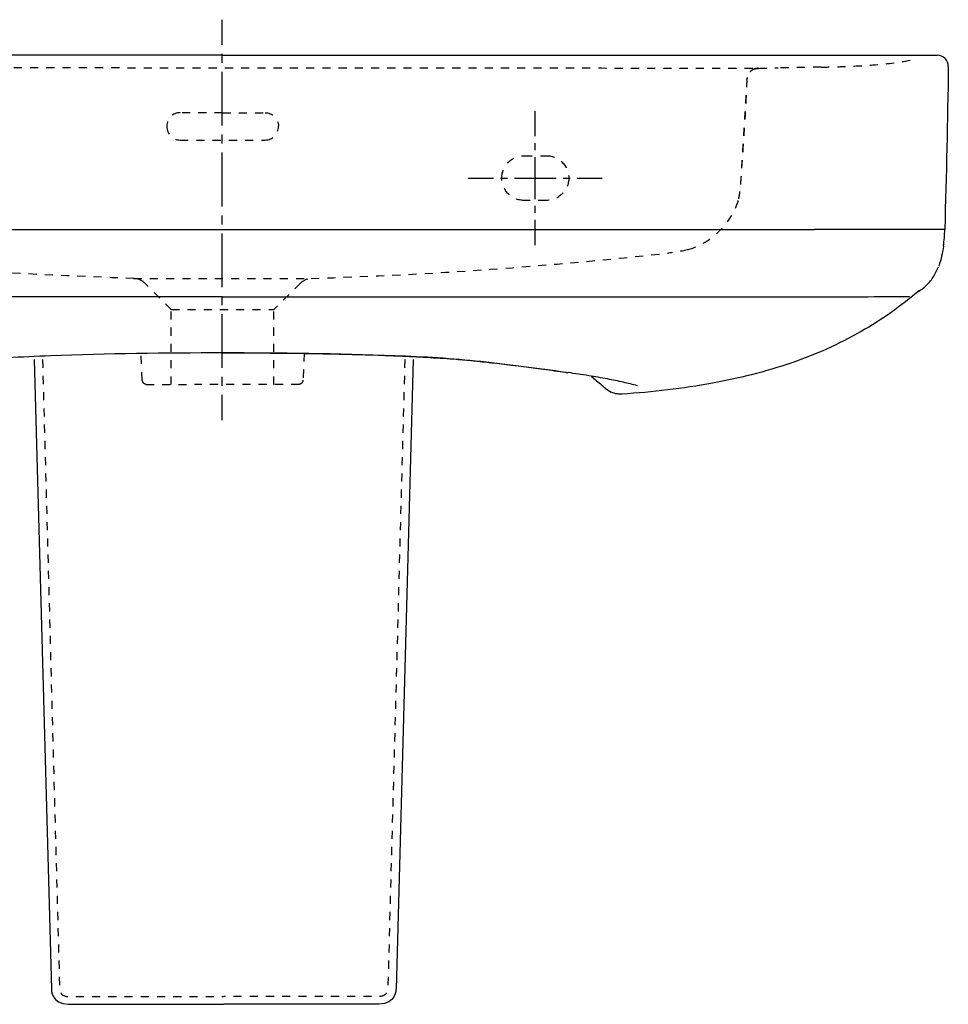
# Model space of a CAD drawing. Units: inches. Extents: x -220 to 430, y -72 to 369.
# Drawn here: x 14 to 430, y -72 to 369 of the extents above; entities that cross this region are included whole.
import ezdxf

# ---------------------------------------------------------------- set-up
doc = ezdxf.new("R2010")
doc.units = ezdxf.units.IN
doc.header["$MEASUREMENT"] = 0
for name, pattern in [('AI-Linetype-1', [6.249703, 3.124852, -3.124852]), ('AI-Linetype-10', [7.270862, 3.635375, -3.635487]), ('AI-Linetype-11', [7.270862, 3.635375, -3.635487]), ('AI-Linetype-12', [7.270862, 3.635375, -3.635487]), ('AI-Linetype-13', [7.270862, 3.635375, -3.635487]), ('AI-Linetype-14', [7.270862, 3.635375, -3.635487]), ('AI-Linetype-15', [7.270862, 3.635375, -3.635487]), ('AI-Linetype-16', [7.270862, 3.635375, -3.635487]), ('AI-Linetype-17', [7.270862, 3.635375, -3.635487]), ('AI-Linetype-18', [7.270862, 3.635375, -3.635487]), ('AI-Linetype-19', [7.270862, 3.635375, -3.635487]), ('AI-Linetype-2', [28.123804, 18.749249, -3.124852, 3.124852, -3.124852]), ('AI-Linetype-20', [7.270862, 3.635375, -3.635487]), ('AI-Linetype-21', [7.270862, 3.635375, -3.635487]), ('AI-Linetype-22', [7.270862, 3.635375, -3.635487]), ('AI-Linetype-23', [7.270862, 3.635375, -3.635487]), ('AI-Linetype-24', [7.270862, 3.635375, -3.635487]), ('AI-Linetype-25', [7.270862, 3.635375, -3.635487]), ('AI-Linetype-26', [7.270862, 3.635375, -3.635487]), ('AI-Linetype-27', [7.270862, 3.635375, -3.635487]), ('AI-Linetype-28', [7.270862, 3.635375, -3.635487]), ('AI-Linetype-29', [7.270862, 3.635375, -3.635487]), ('AI-Linetype-3', [6.249847, 3.124923, -3.124923]), ('AI-Linetype-30', [7.270862, 3.635375, -3.635487]), ('AI-Linetype-31', [7.270862, 3.635375, -3.635487]), ('AI-Linetype-32', [7.270862, 3.635375, -3.635487]), ('AI-Linetype-33', [7.270862, 3.635375, -3.635487]), ('AI-Linetype-34', [7.270862, 3.635375, -3.635487]), ('AI-Linetype-36', [7.270862, 3.635375, -3.635487]), ('AI-Linetype-37', [7.270862, 3.635375, -3.635487]), ('AI-Linetype-4', [28.124449, 18.749679, -3.124923, 3.124923, -3.124923]), ('AI-Linetype-42', [7.270862, 3.635375, -3.635487]), ('AI-Linetype-43', [7.270862, 3.635375, -3.635487]), ('AI-Linetype-44', [7.270862, 3.635375, -3.635487]), ('AI-Linetype-45', [7.270862, 3.635375, -3.635487]), ('AI-Linetype-46', [7.270862, 3.635375, -3.635487]), ('AI-Linetype-47', [7.270862, 3.635375, -3.635487]), ('AI-Linetype-48', [7.270862, 3.635375, -3.635487]), ('AI-Linetype-49', [7.270862, 3.635375, -3.635487]), ('AI-Linetype-50', [7.270862, 3.635375, -3.635487]), ('AI-Linetype-55', [7.270862, 3.635375, -3.635487]), ('AI-Linetype-56', [7.270862, 3.635375, -3.635487]), ('AI-Linetype-57', [7.270862, 3.635375, -3.635487]), ('AI-Linetype-58', [7.270862, 3.635375, -3.635487]), ('AI-Linetype-59', [7.270862, 3.635375, -3.635487]), ('AI-Linetype-60', [7.270862, 3.635375, -3.635487]), ('AI-Linetype-63', [7.270862, 3.635375, -3.635487]), ('AI-Linetype-68', [7.270862, 3.635375, -3.635487]), ('AI-Linetype-69', [7.270862, 3.635375, -3.635487]), ('AI-Linetype-70', [7.270862, 3.635375, -3.635487]), ('AI-Linetype-71', [7.270862, 3.635375, -3.635487]), ('AI-Linetype-72', [7.270862, 3.635375, -3.635487]), ('AI-Linetype-73', [7.270862, 3.635375, -3.635487]), ('AI-Linetype-74', [7.270862, 3.635375, -3.635487]), ('AI-Linetype-75', [7.270862, 3.635375, -3.635487]), ('AI-Linetype-76', [7.270862, 3.635375, -3.635487]), ('AI-Linetype-77', [7.270862, 3.635375, -3.635487]), ('AI-Linetype-78', [7.270862, 3.635375, -3.635487]), ('AI-Linetype-79', [7.270862, 3.635375, -3.635487]), ('AI-Linetype-80', [7.270862, 3.635375, -3.635487]), ('AI-Linetype-81', [7.270862, 3.635375, -3.635487]), ('AI-Linetype-82', [7.270862, 3.635375, -3.635487]), ('AI-Linetype-83', [7.270862, 3.635375, -3.635487]), ('AI-Linetype-84', [7.270862, 3.635375, -3.635487]), ('AI-Linetype-85', [7.270862, 3.635375, -3.635487]), ('AI-Linetype-86', [7.270862, 3.635375, -3.635487]), ('AI-Linetype-87', [7.270862, 3.635375, -3.635487]), ('AI-Linetype-88', [7.270862, 3.635375, -3.635487]), ('AI-Linetype-9', [7.270862, 3.635375, -3.635487]), ('AI-Linetype-90', [7.270862, 3.635375, -3.635487]), ('AI-Linetype-91', [7.270862, 3.635375, -3.635487]), ('AI-Linetype-92', [7.270862, 3.635375, -3.635487]), ('AI-Linetype-93', [8.033776, 4.016888, -4.016888]), ('AI-Linetype-94', [36.152169, 24.101506, -4.016888, 4.016888, -4.016888]), ('AI-Linetype-95', [7.270862, 3.635375, -3.635487]), ('AI-Linetype-96', [7.270862, 3.635375, -3.635487])]:
    doc.linetypes.add(name, pattern=pattern)

# ---------------------------------------------------------------- blocks, each defined once
blk = doc.blocks.new('block 2')
at = {"color": 4, "lineweight": 25}
blk.add_lwpolyline([(215.3, 298.12), (226.55, 298.12)], dxfattribs=at)
blk = doc.blocks.new('block 3')
at = {"color": 4, "linetype": 'AI-Linetype-1', "lineweight": 25}
blk.add_lwpolyline([(229.67, 298.12), (234.36, 298.12)], dxfattribs=at)
blk = doc.blocks.new('block 4')
at = {"color": 4, "linetype": 'AI-Linetype-2', "lineweight": 25}
blk.add_lwpolyline([(235.92, 298.12), (262.48, 298.12)], dxfattribs=at)
blk = doc.blocks.new('block 5')
at = {"color": 4, "lineweight": 25}
blk.add_lwpolyline([(264.05, 298.12), (275.3, 298.12)], dxfattribs=at)
blk = doc.blocks.new('block 6')
at = {"color": 4, "lineweight": 25}
blk.add_lwpolyline([(245.3, 268.12), (245.3, 279.37)], dxfattribs=at)
blk = doc.blocks.new('block 7')
at = {"color": 4, "linetype": 'AI-Linetype-3', "lineweight": 25}
blk.add_lwpolyline([(245.3, 282.5), (245.3, 287.19)], dxfattribs=at)
blk = doc.blocks.new('block 8')
at = {"color": 4, "linetype": 'AI-Linetype-4', "lineweight": 25}
blk.add_lwpolyline([(245.3, 288.75), (245.3, 315.31)], dxfattribs=at)
blk = doc.blocks.new('block 9')
at = {"color": 4, "lineweight": 25}
blk.add_lwpolyline([(245.3, 316.87), (245.3, 328.12)], dxfattribs=at)
blk = doc.blocks.new('block 19')
at = {"color": 250, "lineweight": 25}
blk.add_open_spline([(259.09, 211.11), (246.37, 212.98), (233.62, 214.56), (220.85, 215.98), (208.06, 217.41), (195.24, 218.07), (182.39, 218.59), (156.7, 219.62), (131.01, 219.86), (105.3, 219.86)], degree=3, knots=[0, 0, 0, 0, 1, 1, 1, 2, 2, 2, 3, 3, 3, 3], dxfattribs=at)
blk = doc.blocks.new('block 20')
at = {"color": 250, "lineweight": 25}
blk.add_open_spline([(105.3, 219.86), (79.6, 219.86), (53.91, 219.63), (28.22, 218.58), (15.37, 218.06), (2.55, 217.41), (-10.24, 215.98), (-23.02, 214.56), (-35.76, 212.98), (-48.48, 211.11)], degree=3, knots=[0, 0, 0, 0, 1, 1, 1, 2, 2, 2, 3, 3, 3, 3], dxfattribs=at)
blk = doc.blocks.new('block 21')
at = {"color": 6, "linetype": 'AI-Linetype-9', "lineweight": 25}
blk.add_lwpolyline([(141.8, 219.67), (141.25, 207.67)], dxfattribs=at)
blk = doc.blocks.new('block 22')
at = {"color": 250, "lineweight": 25}
blk.add_open_spline([(428.78, 351.63), (427.84, 352.58), (426.55, 353.12), (425.21, 353.12)], degree=3, dxfattribs=at)
blk = doc.blocks.new('block 23')
at = {"color": 250, "lineweight": 25}
blk.add_open_spline([(430.21, 348.03), (430.23, 349.37), (429.72, 350.67), (428.78, 351.63)], degree=3, dxfattribs=at)
blk = doc.blocks.new('block 27')
at = {"color": 6, "linetype": 'AI-Linetype-10', "lineweight": 25}
blk.add_open_spline([(141.25, 207.67), (141.25, 207.54), (141.23, 207.42), (141.2, 207.29), (141.17, 207.17), (141.13, 207.05), (141.07, 206.93), (140.97, 206.7), (140.82, 206.49), (140.63, 206.31), (140.45, 206.14), (140.24, 206), (140, 205.91), (139.89, 205.86), (139.77, 205.83), (139.64, 205.8)], degree=3, knots=[0, 0, 0, 0, 1, 1, 1, 2, 2, 2, 3, 3, 3, 4, 4, 4, 5, 5, 5, 5], dxfattribs=at)
blk = doc.blocks.new('block 28')
at = {"color": 6, "linetype": 'AI-Linetype-11', "lineweight": 25}
blk.add_open_spline([(70.96, 205.8), (70.84, 205.83), (70.72, 205.86), (70.6, 205.91), (70.37, 206), (70.16, 206.14), (69.98, 206.31), (69.79, 206.49), (69.64, 206.7), (69.53, 206.93), (69.43, 207.16), (69.37, 207.42), (69.36, 207.67)], degree=3, knots=[0, 0, 0, 0, 1, 1, 1, 2, 2, 2, 3, 3, 3, 4, 4, 4, 4], dxfattribs=at)
blk = doc.blocks.new('block 29')
at = {"color": 6, "linetype": 'AI-Linetype-12', "lineweight": 25}
blk.add_lwpolyline([(71.7, 205.76), (71.7, 205.76)], dxfattribs=at)
blk = doc.blocks.new('block 30')
at = {"color": 6, "linetype": 'AI-Linetype-13', "lineweight": 25}
blk.add_lwpolyline([(139.62, 205.76), (92.72, 205.76)], dxfattribs=at)
blk = doc.blocks.new('block 31')
at = {"color": 6, "linetype": 'AI-Linetype-14', "lineweight": 25}
blk.add_lwpolyline([(69.36, 207.67), (68.81, 219.67)], dxfattribs=at)
blk = doc.blocks.new('block 32')
at = {"color": 6, "linetype": 'AI-Linetype-15', "lineweight": 25}
blk.add_lwpolyline([(128.3, 205.76), (128.3, 239.26)], dxfattribs=at)
blk = doc.blocks.new('block 33')
at = {"color": 6, "linetype": 'AI-Linetype-16', "lineweight": 25}
blk.add_lwpolyline([(82.3, 205.76), (82.3, 239.26)], dxfattribs=at)
blk = doc.blocks.new('block 34')
at = {"color": 250, "lineweight": 25}
blk.add_open_spline([(428.05, 267.66), (427.58, 264.1), (427.06, 262.15), (425.91, 258.75)], degree=3, dxfattribs=at)
blk = doc.blocks.new('block 42')
at = {"color": 6, "linetype": 'AI-Linetype-17', "lineweight": 25}
blk.add_open_spline([(340.13, 342.91), (340.12, 342.85), (340.11, 342.78), (340.1, 342.72)], degree=3, dxfattribs=at)
blk = doc.blocks.new('block 43')
at = {"color": 6, "linetype": 'AI-Linetype-18', "lineweight": 25}
blk.add_open_spline([(340.16, 343.14), (340.15, 343.07), (340.14, 343.01), (340.13, 342.94)], degree=3, dxfattribs=at)
blk = doc.blocks.new('block 44')
at = {"color": 6, "linetype": 'AI-Linetype-19', "lineweight": 25}
blk.add_open_spline([(341.53, 345.74), (341.48, 345.69), (341.44, 345.64), (341.39, 345.59)], degree=3, dxfattribs=at)
blk = doc.blocks.new('block 45')
at = {"color": 6, "linetype": 'AI-Linetype-20', "lineweight": 25}
blk.add_open_spline([(344.57, 347.2), (344.65, 347.2), (344.72, 347.21), (344.8, 347.21)], degree=3, dxfattribs=at)
blk = doc.blocks.new('block 46')
at = {"color": 6, "linetype": 'AI-Linetype-21', "lineweight": 25}
blk.add_open_spline([(341.55, 345.77), (341.6, 345.81), (341.64, 345.86), (341.69, 345.9)], degree=3, dxfattribs=at)
blk = doc.blocks.new('block 47')
at = {"color": 6, "linetype": 'AI-Linetype-22', "lineweight": 25}
blk.add_open_spline([(344.79, 347.21), (343.45, 347.13), (342.48, 346.7), (341.53, 345.74)], degree=3, dxfattribs=at)
blk = doc.blocks.new('block 48')
at = {"color": 6, "linetype": 'AI-Linetype-23', "lineweight": 25}
blk.add_open_spline([(340.1, 342.68), (340.1, 342.68), (340.1, 342.68), (340.1, 342.68)], degree=3, dxfattribs=at)
blk = doc.blocks.new('block 49')
at = {"color": 6, "linetype": 'AI-Linetype-24', "lineweight": 25}
blk.add_open_spline([(344.81, 347.19), (344.97, 347.2), (345.14, 347.21), (345.3, 347.22)], degree=3, dxfattribs=at)
blk = doc.blocks.new('block 50')
at = {"color": 6, "linetype": 'AI-Linetype-25', "lineweight": 25}
blk.add_open_spline([(341.54, 345.73), (342.49, 346.69), (343.47, 347.12), (344.82, 347.2)], degree=3, dxfattribs=at)
blk = doc.blocks.new('block 51')
at = {"color": 6, "linetype": 'AI-Linetype-26', "lineweight": 25}
blk.add_open_spline([(341.55, 345.77), (342.51, 346.73), (343.49, 347.16), (344.85, 347.22)], degree=3, dxfattribs=at)
blk = doc.blocks.new('block 52')
at = {"color": 6, "linetype": 'AI-Linetype-27', "lineweight": 25}
blk.add_lwpolyline([(341.55, 345.77), (341.55, 345.77)], dxfattribs=at)
blk = doc.blocks.new('block 53')
at = {"color": 6, "linetype": 'AI-Linetype-28', "lineweight": 25}
blk.add_open_spline([(344.63, 347.22), (344.71, 347.23), (344.78, 347.23), (344.86, 347.24)], degree=3, dxfattribs=at)
blk = doc.blocks.new('block 54')
at = {"color": 6, "linetype": 'AI-Linetype-29', "lineweight": 25}
blk.add_open_spline([(344.8, 347.19), (344.79, 347.19), (344.79, 347.19), (344.79, 347.19)], degree=3, dxfattribs=at)
blk = doc.blocks.new('block 55')
at = {"color": 6, "linetype": 'AI-Linetype-30', "lineweight": 25}
blk.add_open_spline([(344.83, 347.21), (343.48, 347.14), (342.5, 346.7), (341.54, 345.74)], degree=3, dxfattribs=at)
blk = doc.blocks.new('block 56')
at = {"color": 6, "linetype": 'AI-Linetype-31', "lineweight": 25}
blk.add_open_spline([(340.09, 342.43), (340.09, 342.5), (340.1, 342.57), (340.1, 342.64)], degree=3, dxfattribs=at)
blk = doc.blocks.new('block 57')
at = {"color": 6, "linetype": 'AI-Linetype-32', "lineweight": 25}
blk.add_open_spline([(340.1, 342.66), (340.11, 342.72), (340.12, 342.79), (340.13, 342.85)], degree=3, dxfattribs=at)
blk = doc.blocks.new('block 58')
at = {"color": 6, "linetype": 'AI-Linetype-33', "lineweight": 25}
blk.add_lwpolyline([(340.08, 342.43), (336.92, 292.12)], dxfattribs=at)
blk = doc.blocks.new('block 59')
at = {"color": 6, "linetype": 'AI-Linetype-34', "lineweight": 25}
blk.add_open_spline([(313.77, 266.12), (310.89, 265.29), (307.97, 264.91), (305.01, 264.58)], degree=3, dxfattribs=at)
blk = doc.blocks.new('block 61')
at = {"color": 6, "linetype": 'AI-Linetype-36', "lineweight": 25}
blk.add_lwpolyline([(82.3, 239.26), (70.41, 251.16)], dxfattribs=at)
blk = doc.blocks.new('block 62')
at = {"color": 6, "linetype": 'AI-Linetype-37', "lineweight": 25}
blk.add_lwpolyline([(140.2, 251.16), (128.3, 239.26)], dxfattribs=at)
blk = doc.blocks.new('block 67')
at = {"color": 6, "linetype": 'AI-Linetype-42', "lineweight": 25}
blk.add_lwpolyline([(373.3, 347.75), (354.03, 347.38)], dxfattribs=at)
blk = doc.blocks.new('block 68')
at = {"color": 6, "linetype": 'AI-Linetype-43', "lineweight": 25}
blk.add_open_spline([(345.3, 347.22), (348.21, 347.38), (351.12, 347.36), (354.03, 347.38)], degree=3, dxfattribs=at)
blk = doc.blocks.new('block 69')
at = {"color": 6, "linetype": 'AI-Linetype-44', "lineweight": 25}
blk.add_open_spline([(105.3, 327.37), (98.97, 327.37), (92.64, 327.37), (86.3, 327.37)], degree=3, dxfattribs=at)
blk = doc.blocks.new('block 70')
at = {"color": 6, "linetype": 'AI-Linetype-45', "lineweight": 25}
blk.add_open_spline([(105.3, 327.37), (111.64, 327.37), (117.97, 327.37), (124.3, 327.37)], degree=3, dxfattribs=at)
blk = doc.blocks.new('block 71')
at = {"color": 6, "linetype": 'AI-Linetype-46', "lineweight": 25}
blk.add_open_spline([(124.3, 315.15), (127.62, 315.14), (130.3, 317.83), (130.3, 321.14)], degree=3, dxfattribs=at)
blk = doc.blocks.new('block 72')
at = {"color": 6, "linetype": 'AI-Linetype-47', "lineweight": 25}
blk.add_open_spline([(80.3, 321.14), (80.31, 317.83), (82.99, 315.14), (86.3, 315.15)], degree=3, dxfattribs=at)
blk = doc.blocks.new('block 73')
at = {"color": 6, "linetype": 'AI-Linetype-48', "lineweight": 25}
blk.add_lwpolyline([(86.3, 315.15), (124.3, 315.15)], dxfattribs=at)
blk = doc.blocks.new('block 74')
at = {"color": 6, "linetype": 'AI-Linetype-49', "lineweight": 25}
blk.add_open_spline([(124.3, 327.37), (127.61, 327.37), (130.3, 324.69), (130.3, 321.38)], degree=3, dxfattribs=at)
blk = doc.blocks.new('block 75')
at = {"color": 6, "linetype": 'AI-Linetype-50', "lineweight": 25}
blk.add_open_spline([(86.3, 327.37), (82.99, 327.37), (80.31, 324.69), (80.3, 321.38)], degree=3, dxfattribs=at)
blk = doc.blocks.new('block 76')
at = {"color": 250, "lineweight": 25}
blk.add_open_spline([(270.49, 209.32), (271.83, 208.22), (273.62, 206.67), (274.94, 205.54)], degree=3, dxfattribs=at)
blk = doc.blocks.new('block 82')
at = {"color": 6, "linetype": 'AI-Linetype-55', "lineweight": 25}
blk.add_open_spline([(240.3, 288.12), (234.78, 288.12), (230.3, 292.6), (230.3, 298.12)], degree=3, dxfattribs=at)
blk = doc.blocks.new('block 83')
at = {"color": 6, "linetype": 'AI-Linetype-56', "lineweight": 25}
blk.add_open_spline([(230.3, 298.12), (230.3, 303.65), (234.78, 308.12), (240.3, 308.12)], degree=3, dxfattribs=at)
blk = doc.blocks.new('block 84')
at = {"color": 6, "linetype": 'AI-Linetype-57', "lineweight": 25}
blk.add_open_spline([(250.3, 308.12), (255.82, 308.12), (260.3, 303.65), (260.3, 298.12)], degree=3, dxfattribs=at)
blk = doc.blocks.new('block 85')
at = {"color": 6, "linetype": 'AI-Linetype-58', "lineweight": 25}
blk.add_open_spline([(260.3, 298.12), (260.3, 292.6), (255.82, 288.12), (250.3, 288.12)], degree=3, dxfattribs=at)
blk = doc.blocks.new('block 89')
at = {"color": 6, "linetype": 'AI-Linetype-59', "lineweight": 25}
blk.add_lwpolyline([(240.3, 308.12), (250.3, 308.12)], dxfattribs=at)
blk = doc.blocks.new('block 90')
at = {"color": 6, "linetype": 'AI-Linetype-60', "lineweight": 25}
blk.add_lwpolyline([(250.3, 288.12), (240.3, 288.12)], dxfattribs=at)
blk = doc.blocks.new('block 93')
at = {"color": 6, "linetype": 'AI-Linetype-63', "lineweight": 25}
blk.add_open_spline([(345.26, 347.26), (345.13, 347.25), (345, 347.25), (344.86, 347.24)], degree=3, dxfattribs=at)
blk = doc.blocks.new('block 98')
at = {"color": 6, "linetype": 'AI-Linetype-68', "lineweight": 25}
blk.add_open_spline([(65.67, 253.21), (12.12, 254.86), (-41.15, 258.64), (-94.4, 264.58)], degree=3, dxfattribs=at)
blk = doc.blocks.new('block 99')
at = {"color": 6, "linetype": 'AI-Linetype-69', "lineweight": 25}
blk.add_open_spline([(70.41, 251.16), (69.16, 252.4), (67.5, 253.13), (65.74, 253.21)], degree=3, dxfattribs=at)
blk = doc.blocks.new('block 100')
at = {"color": 6, "linetype": 'AI-Linetype-70', "lineweight": 25}
blk.add_open_spline([(144.94, 253.21), (198.49, 254.86), (251.76, 258.64), (305.01, 264.58)], degree=3, dxfattribs=at)
blk = doc.blocks.new('block 101')
at = {"color": 6, "linetype": 'AI-Linetype-71', "lineweight": 25}
blk.add_open_spline([(140.2, 251.16), (141.44, 252.4), (143.11, 253.13), (144.86, 253.2)], degree=3, dxfattribs=at)
blk = doc.blocks.new('block 108')
at = {"color": 6, "linetype": 'AI-Linetype-72', "lineweight": 25}
blk.add_lwpolyline([(82.3, 239.26), (128.3, 239.26)], dxfattribs=at)
blk = doc.blocks.new('block 109')
at = {"color": 6, "linetype": 'AI-Linetype-73', "lineweight": 25}
blk.add_open_spline([(313.77, 266.12), (319.2, 267.7), (323.98, 270.66), (327.95, 274.63), (331.78, 278.45), (335.08, 283.46), (336.37, 288.83)], degree=3, knots=[0, 0, 0, 0, 1, 1, 1, 2, 2, 2, 2], dxfattribs=at)
blk = doc.blocks.new('block 110')
at = {"color": 6, "linetype": 'AI-Linetype-74', "lineweight": 25}
blk.add_open_spline([(336.37, 288.83), (336.52, 289.53), (336.75, 290.72), (336.83, 291.42)], degree=3, dxfattribs=at)
blk = doc.blocks.new('block 111')
at = {"color": 6, "linetype": 'AI-Linetype-75', "lineweight": 25}
blk.add_open_spline([(336.84, 291.55), (336.86, 291.74), (336.88, 291.93), (336.9, 292.12)], degree=3, dxfattribs=at)
blk = doc.blocks.new('block 112')
at = {"color": 6, "linetype": 'AI-Linetype-76', "lineweight": 25}
blk.add_open_spline([(340.09, 342.44), (339.29, 325.65), (338.23, 308.88), (336.9, 292.12)], degree=3, dxfattribs=at)
blk = doc.blocks.new('block 113')
at = {"color": 6, "linetype": 'AI-Linetype-77', "lineweight": 25}
blk.add_open_spline([(340.1, 342.66), (340.11, 342.74), (340.12, 342.82), (340.13, 342.89)], degree=3, dxfattribs=at)
blk = doc.blocks.new('block 114')
at = {"color": 6, "linetype": 'AI-Linetype-78', "lineweight": 25}
blk.add_open_spline([(344.82, 347.2), (344.83, 347.2), (344.83, 347.21), (344.84, 347.22)], degree=3, dxfattribs=at)
blk = doc.blocks.new('block 115')
at = {"color": 6, "linetype": 'AI-Linetype-79', "lineweight": 25}
blk.add_lwpolyline([(344.85, 347.22), (344.85, 347.23)], dxfattribs=at)
blk = doc.blocks.new('block 116')
at = {"color": 6, "linetype": 'AI-Linetype-80', "lineweight": 25}
blk.add_lwpolyline([(344.85, 347.23), (344.86, 347.24)], dxfattribs=at)
blk = doc.blocks.new('block 117')
at = {"color": 6, "linetype": 'AI-Linetype-81', "lineweight": 25}
blk.add_open_spline([(340.08, 342.48), (340.09, 342.47), (340.09, 342.45), (340.09, 342.43)], degree=3, dxfattribs=at)
blk = doc.blocks.new('block 118')
at = {"color": 6, "linetype": 'AI-Linetype-82', "lineweight": 25}
blk.add_open_spline([(345.3, 347.26), (345.3, 347.25), (345.3, 347.23), (345.3, 347.22)], degree=3, dxfattribs=at)
blk = doc.blocks.new('block 119')
at = {"color": 250, "lineweight": 25}
blk.add_open_spline([(284.14, 201.44), (283.46, 201.39), (282.8, 201.42), (282.13, 201.51)], degree=3, dxfattribs=at)
blk = doc.blocks.new('block 120')
at = {"color": 250, "lineweight": 25}
blk.add_open_spline([(417.3, 247.88), (413.22, 244.39), (408.97, 241.08), (404.58, 237.98), (400.25, 234.92), (395.77, 232.07), (391.17, 229.44), (386.14, 226.56), (380.95, 223.94), (375.65, 221.57), (370.6, 219.32), (365.45, 217.31), (360.23, 215.5), (354.27, 213.45), (348.22, 211.67), (342.12, 210.13), (336.35, 208.67), (330.53, 207.42), (324.67, 206.34), (311.28, 203.88), (297.73, 202.33), (284.14, 201.44)], degree=3, knots=[0, 0, 0, 0, 1, 1, 1, 2, 2, 2, 3, 3, 3, 4, 4, 4, 5, 5, 5, 6, 6, 6, 7, 7, 7, 7], dxfattribs=at)
blk = doc.blocks.new('block 121')
at = {"color": 250, "lineweight": 25}
blk.add_open_spline([(428.05, 267.66), (428.41, 270.14), (428.58, 272.62), (428.65, 275.12)], degree=3, dxfattribs=at)
blk = doc.blocks.new('block 122')
at = {"color": 250, "lineweight": 25}
blk.add_open_spline([(430.23, 348.05), (429.88, 323.73), (429.31, 299.43), (428.65, 275.12)], degree=3, dxfattribs=at)
blk = doc.blocks.new('block 123')
at = {"color": 6, "linetype": 'AI-Linetype-83', "lineweight": 25}
blk.add_open_spline([(345.3, 347.24), (345.15, 347.24), (345, 347.23), (344.85, 347.22)], degree=3, dxfattribs=at)
blk = doc.blocks.new('block 124')
at = {"color": 6, "linetype": 'AI-Linetype-84', "lineweight": 25}
blk.add_open_spline([(344.81, 347.22), (344.8, 347.22), (344.8, 347.21), (344.79, 347.2)], degree=3, dxfattribs=at)
blk = doc.blocks.new('block 125')
at = {"color": 6, "linetype": 'AI-Linetype-85', "lineweight": 25}
blk.add_open_spline([(344.79, 347.2), (344.79, 347.2), (344.79, 347.2), (344.78, 347.19)], degree=3, dxfattribs=at)
blk = doc.blocks.new('block 126')
at = {"color": 6, "linetype": 'AI-Linetype-86', "lineweight": 25}
blk.add_open_spline([(-162.69, 347.75), (-161.65, 347.77), (-159.56, 347.84), (-158.52, 347.84), (-156.8, 347.85), (-155.08, 347.85), (-153.36, 347.84), (-150.87, 347.84), (-148.39, 347.82), (-145.91, 347.81), (-141.13, 347.79), (-136.35, 347.75), (-131.57, 347.72), (-111.69, 347.57), (325.07, 347.4), (344.94, 347.28)], degree=3, knots=[0, 0, 0, 0, 1, 1, 1, 2, 2, 2, 3, 3, 3, 4, 4, 4, 5, 5, 5, 5], dxfattribs=at)
blk = doc.blocks.new('block 128')
at = {"color": 250, "lineweight": 25}
blk.add_open_spline([(415.71, 246.72), (417.25, 247.55), (418.71, 248.55), (420.01, 249.72), (421.3, 250.9), (422.44, 252.25), (423.4, 253.72), (424.36, 255.2), (425.14, 256.79), (425.77, 258.44)], degree=3, knots=[0, 0, 0, 0, 1, 1, 1, 2, 2, 2, 3, 3, 3, 3], dxfattribs=at)
blk = doc.blocks.new('block 129')
at = {"color": 250, "lineweight": 25}
blk.add_open_spline([(276.58, 204.13), (276.09, 204.55), (275.35, 205.15), (274.86, 205.56)], degree=3, dxfattribs=at)
blk = doc.blocks.new('block 130')
at = {"color": 250, "lineweight": 25}
blk.add_open_spline([(276.58, 204.13), (277.41, 203.41), (278.34, 202.87), (279.32, 202.37)], degree=3, dxfattribs=at)
blk = doc.blocks.new('block 131')
at = {"color": 250, "lineweight": 25}
blk.add_open_spline([(282.13, 201.51), (281.14, 201.64), (280.22, 201.92), (279.32, 202.37)], degree=3, dxfattribs=at)
blk = doc.blocks.new('block 132')
at = {"color": 6, "linetype": 'AI-Linetype-87', "lineweight": 25}
blk.add_lwpolyline([(70.98, 205.78), (92.72, 205.76)], dxfattribs=at)
blk = doc.blocks.new('block 133')
at = {"color": 250, "lineweight": 25}
blk.add_open_spline([(428.65, 275.12), (428.68, 275.11), (428.62, 275.12), (428.6, 275.12)], degree=3, dxfattribs=at)
blk = doc.blocks.new('block 134')
at = {"color": 250, "lineweight": 25}
blk.add_lwpolyline([(105.3, 353.12), (-214.6, 353.12)], dxfattribs=at)
blk = doc.blocks.new('block 135')
at = {"color": 250, "lineweight": 25}
blk.add_lwpolyline([(105.3, 353.12), (425.21, 353.12)], dxfattribs=at)
blk = doc.blocks.new('block 137')
at = {"color": 250, "lineweight": 25}
blk.add_open_spline([(259.09, 211.11), (259.4, 211.07), (259.71, 211.05), (260.03, 211.06)], degree=3, dxfattribs=at)
blk = doc.blocks.new('block 139')
at = {"color": 250, "lineweight": 25}
blk.add_open_spline([(291.08, 205.19), (290.01, 205.47), (288.95, 205.74), (287.88, 206.01), (286.83, 206.26), (285.78, 206.51), (284.72, 206.74), (282.35, 207.28), (279.97, 207.76), (277.58, 208.22), (274.8, 208.75), (272, 209.23), (269.21, 209.68), (266.15, 210.17), (263.09, 210.63), (260.03, 211.06)], degree=3, knots=[0, 0, 0, 0, 1, 1, 1, 2, 2, 2, 3, 3, 3, 4, 4, 4, 5, 5, 5, 5], dxfattribs=at)
blk = doc.blocks.new('block 142')
at = {"color": 250, "lineweight": 25}
blk.add_open_spline([(105.3, 244.92), (193.64, 244.92), (281.97, 244.92), (370.3, 244.92)], degree=3, dxfattribs=at)
blk = doc.blocks.new('block 143')
at = {"color": 250, "lineweight": 25}
blk.add_open_spline([(105.3, 275.12), (193.64, 275.12), (281.97, 275.12), (370.3, 275.12)], degree=3, dxfattribs=at)
blk = doc.blocks.new('block 144')
at = {"color": 250, "lineweight": 25}
blk.add_open_spline([(370.3, 244.92), (383.72, 244.92), (399.48, 245.12), (412.89, 245.12)], degree=3, dxfattribs=at)
blk = doc.blocks.new('block 145')
at = {"color": 250, "lineweight": 25}
blk.add_open_spline([(428.6, 275.12), (409.17, 275.12), (389.73, 275.12), (370.3, 275.12)], degree=3, dxfattribs=at)
blk = doc.blocks.new('block 146')
at = {"color": 250, "lineweight": 25}
blk.add_open_spline([(-159.69, 275.12), (-71.36, 275.12), (16.97, 275.12), (105.3, 275.12)], degree=3, dxfattribs=at)
blk = doc.blocks.new('block 147')
at = {"color": 250, "lineweight": 25}
blk.add_open_spline([(105.3, 244.92), (16.97, 244.92), (-71.36, 244.92), (-159.69, 244.92)], degree=3, dxfattribs=at)
blk = doc.blocks.new('block 148')
at = {"color": 6, "linetype": 'AI-Linetype-88', "lineweight": 25}
blk.add_open_spline([(373.3, 347.75), (375.68, 347.8), (378.07, 347.86), (380.45, 347.93), (382.45, 347.99), (384.45, 348.06), (386.45, 348.15), (389.8, 348.3), (393.15, 348.49), (396.49, 348.75), (402.12, 349.18), (407.74, 349.82), (413.3, 350.86)], degree=3, knots=[0, 0, 0, 0, 1, 1, 1, 2, 2, 2, 3, 3, 3, 4, 4, 4, 4], dxfattribs=at)
blk = doc.blocks.new('block 150')
at = {"color": 6, "linetype": 'AI-Linetype-90', "lineweight": 25}
blk.add_open_spline([(344.79, 347.22), (344.79, 347.22), (344.8, 347.22), (344.8, 347.22)], degree=3, dxfattribs=at)
blk = doc.blocks.new('block 151')
at = {"color": 6, "linetype": 'AI-Linetype-91', "lineweight": 25}
blk.add_open_spline([(65.46, 253.25), (66.58, 253.25), (143.69, 253.22), (144.81, 253.22)], degree=3, dxfattribs=at)
blk = doc.blocks.new('block 152')
at = {"color": 6, "linetype": 'AI-Linetype-92', "lineweight": 25}
blk.add_open_spline([(345.27, 347.25), (345.2, 347.25), (345.12, 347.25), (345.05, 347.25)], degree=3, dxfattribs=at)
blk = doc.blocks.new('block 153')
at = {"color": 250, "lineweight": 25}
blk.add_open_spline([(105.3, 219.88), (110.98, 219.88), (116.66, 219.88), (122.34, 219.86), (125.29, 219.85), (128.25, 219.84), (131.2, 219.81), (133.27, 219.79), (135.34, 219.77), (137.41, 219.75), (143.12, 219.67), (148.84, 219.58), (154.55, 219.45), (162.34, 219.28), (170.13, 219.06), (177.92, 218.78), (180.58, 218.68), (183.24, 218.57), (185.9, 218.46), (190.01, 218.28), (194.12, 218.08), (198.24, 217.84), (200.26, 217.73), (202.28, 217.6), (204.3, 217.47), (206.15, 217.35), (208, 217.21), (209.86, 217.07), (212.44, 216.87), (215.02, 216.65), (217.59, 216.39), (218.27, 216.32), (218.94, 216.25), (219.62, 216.18), (220.93, 216.03), (222.24, 215.89), (223.55, 215.74), (229.42, 215.07), (235.29, 214.39), (241.15, 213.64), (242.56, 213.46), (243.98, 213.28), (245.4, 213.09), (246.97, 212.89), (248.55, 212.68), (250.12, 212.46), (251.82, 212.23), (253.52, 211.99), (255.21, 211.75), (256.82, 211.53), (258.42, 211.29), (260.03, 211.06)], degree=3, knots=[0, 0, 0, 0, 1, 1, 1, 2, 2, 2, 3, 3, 3, 4, 4, 4, 5, 5, 5, 6, 6, 6, 7, 7, 7, 8, 8, 8, 9, 9, 9, 10, 10, 10, 11, 11, 11, 12, 12, 12, 13, 13, 13, 14, 14, 14, 15, 15, 15, 16, 16, 16, 17, 17, 17, 17], dxfattribs=at)
blk = doc.blocks.new('block 154')
at = {"color": 4, "lineweight": 25}
blk.add_lwpolyline([(104.93, 368.99), (104.93, 357.74)], dxfattribs=at)
blk = doc.blocks.new('block 155')
at = {"color": 4, "linetype": 'AI-Linetype-93', "lineweight": 25}
blk.add_lwpolyline([(104.93, 353.72), (104.93, 347.69)], dxfattribs=at)
blk = doc.blocks.new('block 156')
at = {"color": 4, "linetype": 'AI-Linetype-94', "lineweight": 25}
blk.add_lwpolyline([(104.93, 345.69), (104.93, 203.08)], dxfattribs=at)
blk = doc.blocks.new('block 157')
at = {"color": 4, "lineweight": 25}
blk.add_lwpolyline([(104.93, 201.08), (104.93, 189.83)], dxfattribs=at)
blk = doc.blocks.new('block 158')
at = {"color": 250, "lineweight": 25}
blk.add_open_spline([(20.94, 216.86), (20.94, 216.86), (28.62, -64.81), (28.62, -64.81), (28.62, -64.81), (28.74, -71.59), (36.24, -71.59), (64.24, -71.59), (76.81, -71.59), (105.69, -71.59)], degree=3, knots=[0, 0, 0, 0, 1, 1, 1, 2, 2, 2, 3, 3, 3, 3], dxfattribs=at)
blk = doc.blocks.new('block 159')
at = {"color": 6, "linetype": 'AI-Linetype-95', "lineweight": 25}
blk.add_open_spline([(24.68, 216.86), (24.68, 216.86), (32.29, -64.53), (32.29, -64.53), (32.29, -64.53), (32.1, -68.15), (36.52, -68.15), (63.68, -68.15), (77.67, -68.16), (105.69, -68.16)], degree=3, knots=[0, 0, 0, 0, 1, 1, 1, 2, 2, 2, 3, 3, 3, 3], dxfattribs=at)
blk = doc.blocks.new('block 160')
at = {"color": 250, "lineweight": 25}
blk.add_open_spline([(190.62, 216.86), (190.62, 216.86), (182.94, -64.81), (182.94, -64.81), (182.94, -64.81), (182.82, -71.59), (175.32, -71.59), (147.32, -71.59), (134.75, -71.59), (105.87, -71.59)], degree=3, knots=[0, 0, 0, 0, 1, 1, 1, 2, 2, 2, 3, 3, 3, 3], dxfattribs=at)
blk = doc.blocks.new('block 161')
at = {"color": 6, "linetype": 'AI-Linetype-96', "lineweight": 25}
blk.add_open_spline([(186.88, 216.86), (186.88, 216.86), (179.27, -64.53), (179.27, -64.53), (179.27, -64.53), (179.46, -68.14), (175.04, -68.14), (147.88, -68.14), (133.89, -68.16), (105.87, -68.16)], degree=3, knots=[0, 0, 0, 0, 1, 1, 1, 2, 2, 2, 3, 3, 3, 3], dxfattribs=at)

msp = doc.modelspace()

# ---------------------------------------------------------------- block references
for name in ['block 154', 'block 134', 'block 155', 'block 135', 'block 22', 'block 148', 'block 23', 'block 126', 'block 156', 'block 44', 'block 47', 'block 55', 'block 50', 'block 51', 'block 46', 'block 52', 'block 45', 'block 53', 'block 125', 'block 124', 'block 150', 'block 54', 'block 49', 'block 114', 'block 116', 'block 123', 'block 115', 'block 93', 'block 152', 'block 68', 'block 118', 'block 67', 'block 122', 'block 112', 'block 58', 'block 117', 'block 56', 'block 42', 'block 113', 'block 57', 'block 48', 'block 43', 'block 75', 'block 69', 'block 70', 'block 74', 'block 9', 'block 72', 'block 71', 'block 73', 'block 8', 'block 83', 'block 89', 'block 84', 'block 2', 'block 3', 'block 82', 'block 4', 'block 85', 'block 5', 'block 110', 'block 111', 'block 90', 'block 7', 'block 109', 'block 6', 'block 146', 'block 143', 'block 145', 'block 121', 'block 133', 'block 98', 'block 100', 'block 59', 'block 34', 'block 128', 'block 151', 'block 99', 'block 61', 'block 62', 'block 101', 'block 120', 'block 147', 'block 142', 'block 144', 'block 33', 'block 108', 'block 32', 'block 20', 'block 158', 'block 159', 'block 31', 'block 153', 'block 19', 'block 160', 'block 161', 'block 21', 'block 28', 'block 27', 'block 137', 'block 139', 'block 76', 'block 132', 'block 29', 'block 30', 'block 129', 'block 130', 'block 157', 'block 131', 'block 119']:
    msp.add_blockref(name, (0, 0))

doc.saveas('drawing.dxf')
